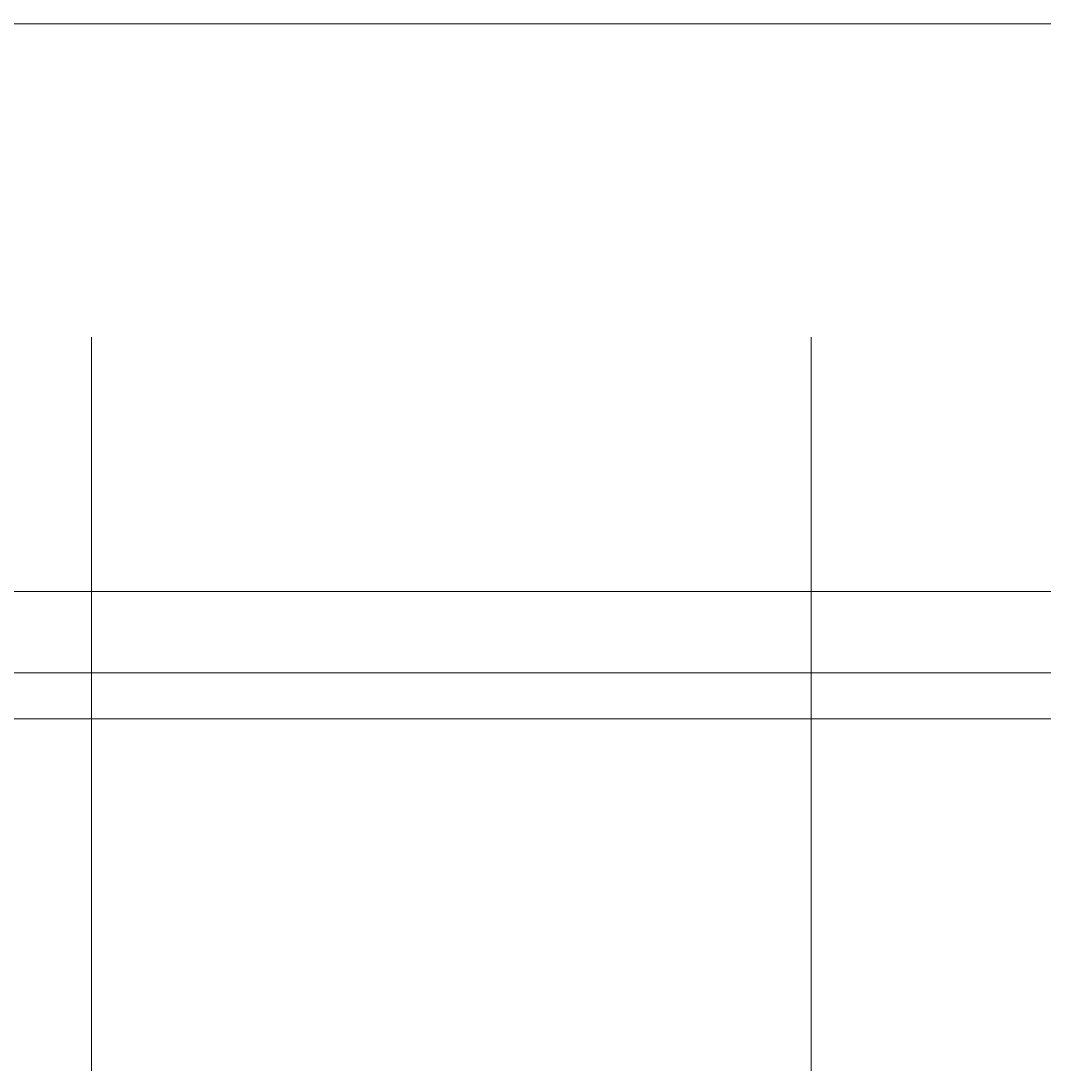
# Model space of a CAD drawing. Units: millimetres. Extents: x -12141 to 33146, y 470 to 27392.
# Drawn here: x 7950 to 9212, y 14464 to 15760 of the extents above; entities that cross this region are included whole.
import ezdxf

# ---------------------------------------------------------------- set-up
doc = ezdxf.new("R2010")
doc.units = ezdxf.units.MM
doc.layers.add('実線', color=3, linetype='Continuous', lineweight=18)
doc.layers.add('寸法線・文字', color=2, linetype='Continuous', lineweight=9)
doc.styles.get("Standard").update_dxf_attribs({"font": 'txt.shx', "bigfont": 'extfont2.shx'})
doc.dimstyles.new('ISO-25', dxfattribs={"dimtxt": 2.5, "dimasz": 3, "dimexe": 1.25, "dimexo": 1, "dimgap": 0.5, "dimtad": 3, "dimtxsty": 'Standard', "dimblk": 'OPEN30', "dimcen": 0, "dimclrd": 256, "dimclre": 256, "dimclrt": 256, "dimazin": 2, "dimtfac": 1, "dimtmove": 1, "dimatfit": 1, "dimldrblk": 'OPEN30', "dimfxl": 1, "dimlwd": -1, "dimlwe": -1, "dimarcsym": 2})

# ---------------------------------------------------------------- blocks, each defined once
blk = doc.blocks.new('_Open30')
at = {"color": 0, "linetype": 'ByBlock', "lineweight": -2, "transparency": 16777216}
for p, q in [((-1, 0.2679), (0, 0)), ((0, 0), (-1, -0.2679)), ((0, 0), (-1, 0))]:
    blk.add_line(p, q, dxfattribs=at)
blk = doc.blocks.new('*D147')
at = {"layer": 'Defpoints', "color": 0}
for p in [(11635.6, 15756.4), (2635.6, 15255.8), (11635.6, 15255.8)]:
    blk.add_point(p, dxfattribs=at)
at = {"layer": '寸法線・文字'}
for p, q in [((2635.6, 15256.8), (2635.6, 15757.7)), ((2638.6, 15756.4), (11632.6, 15756.4)), ((11635.6, 15256.8), (11635.6, 15757.7))]:
    blk.add_line(p, q, dxfattribs=at)
at = {"layer": '寸法線・文字', "linetype": 'ByBlock', "xscale": 3, "yscale": 3, "zscale": 3, "rotation": 180}
blk.add_blockref('_Open30', (2635.6, 15756.4), dxfattribs=at)
at = {"layer": '寸法線・文字', "linetype": 'ByBlock', "xscale": 3, "yscale": 3, "zscale": 3}
blk.add_blockref('_Open30', (11635.6, 15756.4), dxfattribs=at)
at = {"layer": '寸法線・文字', "insert": (7135.6, 15758.2), "char_height": 2.5, "attachment_point": 5}
blk.add_mtext('9000', dxfattribs=at)

msp = doc.modelspace()

# ---------------------------------------------------------------- linework, layer by layer
at = {"layer": '実線', "ltscale": 0.2}
for p, q in [((11611.293, 15055.814), (2659.893, 15055.814)), ((11611.293, 14955.814), (7157.093, 14955.814)), ((11585.593, 14898.814), (2685.593, 14898.814))]:
    msp.add_line(p, q, dxfattribs=at)
at = {"layer": '寸法線・文字'}
for p, q in [((8037.103, 14464.385), (8037.103, 15369.731)), ((8925.013, 14464.385), (8925.013, 15369.731))]:
    msp.add_line(p, q, dxfattribs=at)

# ---------------------------------------------------------------- dimensions: what is measured, and where the dimension line sits
dim = msp.add_linear_dim(base=(11635.593, 15756.425), p1=(2635.593, 15255.814), p2=(11635.593, 15255.814), dimstyle='ISO-25', override={"dimscale": 1}, dxfattribs=at)
dim.commit()
dim.dimension.update_dxf_attribs({"geometry": '*D147', "text_midpoint": (7135.593, 15758.175)})

doc.saveas('drawing.dxf')
